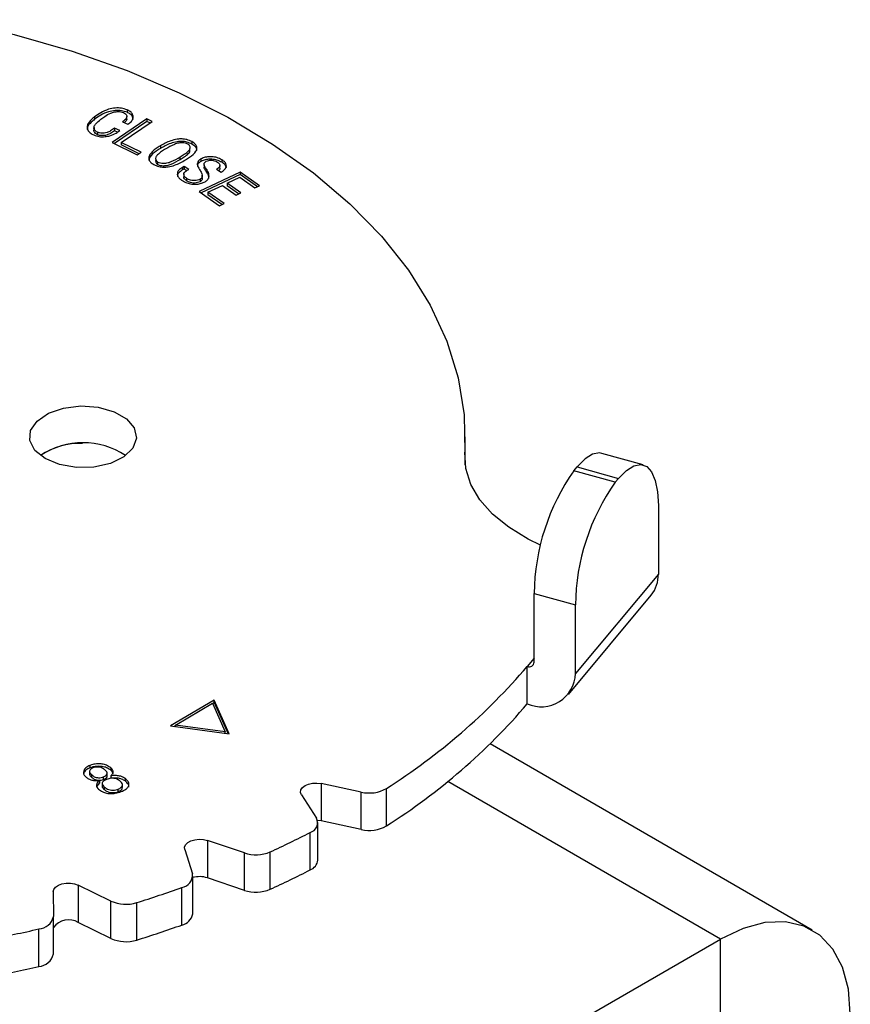
# Model space of a CAD drawing. Extents: x 0 to 16.5, y 0 to 11.7.
# Drawn here: x 14.9 to 15, y 6.2 to 6.4 of the extents above; entities that cross this region are included whole.
import ezdxf

# ---------------------------------------------------------------- set-up
doc = ezdxf.new("R2010")
doc.units = 0
doc.linetypes.add('SLD-SOLID', pattern=[0])
doc.layers.get('0').update_dxf_attribs({"linetype": 'CONTINUOUS'})

msp = doc.modelspace()

# ---------------------------------------------------------------- linework, layer by layer
at = {"color": 7, "linetype": 'SLD-SOLID'}
for p, q in [((14.88537880976487, 6.353719883090872), (14.88537880976487, 6.353184095156564)), ((14.89662548229426, 6.353256212596555), (14.88917188403916, 6.348184318216463)), ((14.89230079720455, 6.353223221828154), (14.89230079720455, 6.353759009762462)), ((14.89233902562953, 6.355221310308103), (14.89233902562953, 6.354685522373795)), ((14.89772502019289, 6.352719116681453), (14.89662548229426, 6.353256212596555)), ((14.89662548229426, 6.353256212596555), (14.89662548229426, 6.352720424662246)), ((14.88527154110918, 6.351406180326557), (14.88527154110918, 6.351024724798615)), ((14.89662548229426, 6.352720424662246), (14.88962987365316, 6.347960175056921)), ((14.89081130229925, 6.350768907239154), (14.88965009160183, 6.351270400205337)), ((14.88965009160183, 6.351270400205337), (14.88965009160183, 6.35073461227103)), ((14.89109959952168, 6.348210766121373), (14.89772502019289, 6.352719116681453)), ((14.89138750244803, 6.352611105538879), (14.89254871314545, 6.352109612572695)), ((14.89726666525456, 6.352407223317174), (14.89662548229426, 6.352720424662246)), ((14.88602196895235, 6.350398636570419), (14.88602196895235, 6.349862848636112)), ((14.89031722441515, 6.350446497104563), (14.88965009160183, 6.35073461227103)), ((14.88917188403916, 6.348184318216463), (14.89454270377476, 6.345555803359214)), ((14.89537088135863, 6.346119347179237), (14.89109959952168, 6.348210766121373)), ((14.89109959952168, 6.348210766121373), (14.89109959952168, 6.347674978187065)), ((14.8949129856943, 6.345807766333685), (14.89109959952168, 6.347674978187065)), ((14.89949017274269, 6.347470014294358), (14.89949017274269, 6.34693422636005)), ((14.90628475309059, 6.348395690966219), (14.90628475309059, 6.347859903031911)), ((14.89454270377476, 6.345555803359214), (14.89537088135863, 6.346119347179237)), ((14.89856284493234, 6.345155692316701), (14.89856284493234, 6.345117251766002)), ((14.90374207170002, 6.344571207779028), (14.90374207170002, 6.345106995713336)), ((14.90581494886165, 6.346219291194194), (14.90581494886165, 6.346755079128502)), ((14.8989844557925, 6.343480740315047), (14.8989844557925, 6.344016528249355)), ((14.90461259663732, 6.343031961395878), (14.90426018064417, 6.342844791607283)), ((14.90426018064417, 6.342844791607283), (14.90426018064417, 6.342309003672975)), ((14.90558526477841, 6.34242162512873), (14.90461259663732, 6.343031961395878)), ((14.90461259663732, 6.343031961395878), (14.90461259663732, 6.34249617346157)), ((14.90819666728761, 6.344683938225672), (14.90819666728761, 6.344148150291364)), ((14.90887045192122, 6.343438888764349), (14.90887045192122, 6.342903100830041)), ((14.91226632564182, 6.342728570060406), (14.91226632564182, 6.343264357994713)), ((14.91268468496036, 6.344499820118407), (14.91268468496036, 6.343964032184099)), ((14.90461259663732, 6.34249617346157), (14.90426018064417, 6.342309003672975)), ((14.9045418456089, 6.3413992310168), (14.9045418456089, 6.340863443082494)), ((14.90513543486158, 6.342168099459097), (14.90461259663732, 6.34249617346157)), ((14.90528042494433, 6.342259886017932), (14.90558526477841, 6.34242162512873)), ((14.91664620036796, 6.341854924413781), (14.90781113141977, 6.337710741159758)), ((14.91664620036796, 6.341319136479473), (14.90826549366377, 6.337388076678579)), ((14.90848270319646, 6.340626468330655), (14.90848270319646, 6.341162256264963)), ((14.90944245782339, 6.342381953271378), (14.90944245782339, 6.34184616533707)), ((14.91154814338245, 6.342458245304772), (14.91252081152354, 6.341847909037612)), ((14.91382334826287, 6.33945833733806), (14.91656162052963, 6.340742077953319)), ((14.91656162052963, 6.340742077953319), (14.91979679934673, 6.338443144680349)), ((14.92079237452734, 6.338910051924736), (14.91664620036796, 6.341854924413781)), ((14.91664620036796, 6.341854924413781), (14.91664620036796, 6.341319136479473)), ((14.92033802625734, 6.338696970579528), (14.91664620036796, 6.341319136479473)), ((14.90513945854705, 6.340522462110763), (14.90513945854705, 6.339986674176455)), ((14.90801517305114, 6.340331223413719), (14.90801517305114, 6.339795435479411)), ((14.90971770194268, 6.33753170918807), (14.9128277730822, 6.338991430093692)), ((14.9128277730822, 6.338991430093692), (14.9157598741452, 6.336908148968454)), ((14.91675544932586, 6.33737505621282), (14.91382334826287, 6.33945833733806)), ((14.91382334826287, 6.33945833733806), (14.91382334826287, 6.338922549403752)), ((14.91630119556303, 6.337162019189836), (14.91382334826287, 6.338922549403752)), ((14.91979679934673, 6.338443144680349), (14.92079237452734, 6.338910051924736)), ((14.90781113141977, 6.337710741159758), (14.91215994477519, 6.334622439647939)), ((14.91315551995586, 6.335089346892305), (14.90971770194268, 6.33753170918807)), ((14.90971770194268, 6.33753170918807), (14.90971770194268, 6.336995921253762)), ((14.91270123989384, 6.334876297535468), (14.90971770194268, 6.336995921253762)), ((14.9157598741452, 6.336908148968454), (14.91675544932586, 6.33737505621282)), ((14.91215994477519, 6.334622439647939), (14.91315551995586, 6.335089346892305)), ((14.96491468957826, 6.279017209605092), (14.96491468957826, 6.28503211023031)), ((14.96481454755762, 6.281723643920673), (14.96481454755762, 6.280042943035748)), ((15.00311454966968, 6.279010044569749), (14.99424568134958, 6.281474080600917)), ((14.98826480210292, 6.277727770396186), (14.98897618511567, 6.278581085179749)), ((14.997133670423, 6.275263734365031), (14.98826480210292, 6.277727770396186)), ((14.98897618511567, 6.278581085179749), (14.99784505343577, 6.27611704914858)), ((14.99784505343577, 6.27611704914858), (14.997133670423, 6.275263734365031)), ((15.00638164958907, 6.270283188521931), (15.00638164958907, 6.255549020328454)), ((15.00638164958907, 6.255549020328454), (14.9885970742697, 6.234216150739712)), ((14.97972820594962, 6.251414354964334), (14.9885970742697, 6.248950318933188)), ((14.97972820594962, 6.236680186770858), (14.97972820594962, 6.251414354964334)), ((14.98707003888422, 6.229737907873721), (15.0048546142036, 6.251070777462466)), ((14.9885970742697, 6.234216150739712), (14.9885970742697, 6.248950318933188)), ((14.97972820594962, 6.23752444676348), (14.97825006122959, 6.235751389606949)), ((14.97825006122959, 6.227714570592327), (14.97825006122959, 6.235751389606949)), ((14.9110675122173, 6.22852811919444), (14.90168443639976, 6.222958800756591)), ((14.90277516389855, 6.223159194497641), (14.91065518550534, 6.227838439212538)), ((14.91065518550534, 6.227838439212538), (14.91341988897159, 6.221734059313813)), ((14.91068761227689, 6.227766841902078), (14.9110675122173, 6.227992331260133)), ((14.9142885943947, 6.221246807527197), (14.9110675122173, 6.22852811919444)), ((14.9110675122173, 6.227992331260133), (14.9110675122173, 6.22852811919444)), ((14.9110675122173, 6.227992331260133), (14.91403642205475, 6.221281059504901)), ((14.90168443639976, 6.222958800756591), (14.9142885943947, 6.221246807527197)), ((14.9024190193922, 6.222859024070992), (14.90277516389855, 6.223070413406891)), ((14.91341988897159, 6.221734059313813), (14.90277516389855, 6.223159194497641)), ((14.90277516389855, 6.223159194497641), (14.90277516389855, 6.222810649797693)), ((14.91341988897159, 6.221364801748096), (14.91341988897159, 6.221734059313813)), ((15.03942749032257, 6.179165027142264), (14.97025695516985, 6.21909632712431)), ((14.88438981805599, 6.214505177973298), (14.88438981805598, 6.213969390038996)), ((14.88883025956964, 6.213996564417344), (14.88883025956964, 6.213460776483036)), ((14.88427259253456, 6.213208897529097), (14.88427259253455, 6.212673109594796)), ((14.88479333436814, 6.211889160595083), (14.88479333436815, 6.212424948529385)), ((14.88732368119892, 6.211496510929891), (14.88732368119893, 6.212032298864193)), ((14.88809185372958, 6.212258263704443), (14.88809185372959, 6.212794051638737)), ((14.88884435620936, 6.212259140510151), (14.88884435620936, 6.211723352575843)), ((14.89200376558796, 6.211116067990007), (14.89200376558796, 6.211651855924315)), ((14.88640916169673, 6.21076105572795), (14.88585105030831, 6.210065820779635)), ((14.88640916169673, 6.211296843662253), (14.88640916169673, 6.21076105572795)), ((14.88702045114453, 6.210624560334646), (14.88702045114452, 6.210088772400343)), ((14.88747169591607, 6.209299300368092), (14.88747169591608, 6.209835088302395)), ((14.89134027422189, 6.209756827224771), (14.89134027422191, 6.210292615159072)), ((14.94262030113387, 6.208764123278196), (14.9340107118293, 6.210607586804036)), ((14.9340107118293, 6.210607586804036), (14.9340107118293, 6.202570767789412)), ((14.94801012003337, 6.201503680155372), (14.94801012003338, 6.209540499169996)), ((15.01974405070375, 6.177215891296006), (14.96116590559333, 6.211032334665017)), ((14.89044080065833, 6.208869013299744), (14.89044080065834, 6.209404801234045)), ((14.92979371959255, 6.208173169003782), (14.93298703808392, 6.203202958892148)), ((14.94262030113387, 6.200727304263573), (14.94262030113387, 6.208764123278196)), ((14.9340107118293, 6.202570767789412), (14.93322850627878, 6.202677623979879)), ((14.9332941928406, 6.194178179345482), (14.9332941928406, 6.202214998360106)), ((14.94262030113387, 6.200727304263573), (14.9340107118293, 6.202570767789412)), ((14.93164216987424, 6.192054663656502), (14.93164216987424, 6.200091482671125)), ((14.91752542153882, 6.195713322363335), (14.90960114517818, 6.198391847464469)), ((14.90960114517818, 6.198391847464469), (14.90960114517817, 6.190355028449853)), ((14.90471594551186, 6.196417146155404), (14.9063657108268, 6.191202330621511)), ((14.91752542153882, 6.187676503348711), (14.91752542153882, 6.195713322363335)), ((14.92306689089217, 6.187900782170579), (14.92306689089217, 6.195937601185203)), ((14.90644578562157, 6.182655101191294), (14.90644578562157, 6.190691920205919)), ((14.88888610787177, 6.185376427620311), (14.88188791958237, 6.188808628666976)), ((14.88188791958237, 6.188808628666976), (14.88188791958237, 6.180771809652354)), ((14.91752542153882, 6.187676503348711), (14.90960114517817, 6.190355028449853)), ((14.87648294680633, 6.187353644149127), (14.8765390316606, 6.182052672724133)), ((14.90410534195727, 6.180236121959912), (14.90410534195728, 6.188272940974529)), ((14.88888610787177, 6.177339608605688), (14.88888610787177, 6.185376427620311)), ((14.89441085293681, 6.177004975759107), (14.89441085293681, 6.185041794773731)), ((14.8765390316606, 6.174015853709509), (14.8765390316606, 6.182052672724133)), ((14.88888610787177, 6.177339608605688), (14.88188791958237, 6.180771809652354)), ((14.87343184229555, 6.171357558658642), (14.87343184229555, 6.179394377673264)), ((14.87493830185675, 6.093621311847286), (15.01974405070375, 6.177215891296006)), ((15.01974405070375, 6.161142253266759), (15.01974405070375, 6.177215891296006))]:
    msp.add_line(p, q, dxfattribs=at)
at = {"color": 7, "linetype": 'SLD-SOLID', "flags": 128}
for points in [[(14.85429894774739, 6.374568320624492), (14.85527698801923, 6.374371834786969), (14.86814623265396, 6.371401851646), (14.88053526974806, 6.367815349700601), (14.89235566469223, 6.363637929882946), (14.90352304192115, 6.35889941117627), (14.91395768719756, 6.353633617762978), (14.92358511662325, 6.347878137583085), (14.93233660831502, 6.341674054026462), (14.94014969295081, 6.335065652674076), (14.94696859968401, 6.328100105181583), (14.95274465424332, 6.32082713256171), (14.95743662637619, 6.313298650269), (14.96101102415591, 6.305568397620326), (14.96344233305146, 6.297691554196438), (14.96471319805369, 6.289724345962714), (14.96481454755762, 6.281723643920673)], [(14.87477402772082, 6.280344727698512), (14.87257752279146, 6.28212069363332), (14.87149893488969, 6.284212156731694), (14.8716551457507, 6.286392474514532), (14.87302922750382, 6.288425375718948), (14.87547227707003, 6.290090563955729), (14.87871955212101, 6.291207590241364), (14.88241916001833, 6.291655407445354), (14.88617019084098, 6.29138548762505), (14.88956616219608, 6.290427080781216), (14.89223906789339, 6.288884045166598), (14.89389925712619, 6.286923592632704), (14.89436682263062, 6.284758168631136), (14.89359109642926, 6.282622430452478), (14.89165614049265, 6.280747818467784), (14.88877163732045, 6.279337475973194), (14.88525016758905, 6.278544235461717), (14.88147333718509, 6.278454056851165), (14.87785042428639, 6.279076712393257), (14.87477402772082, 6.280344727698512)], [(14.98109948758927, 6.261796362884224), (14.97842675427281, 6.263085550468864), (14.97427549493316, 6.265603800889242), (14.97079637924281, 6.268441191257472), (14.96806207485048, 6.271538457523464), (14.96612969266846, 6.274830907657108), (14.96503959400752, 6.278249772858794), (14.96481454755762, 6.281723643920673)], [(14.99424568134958, 6.281474080600917), (14.99371886382976, 6.2815611042486), (14.99224299903233, 6.281276145501797), (14.99064159240814, 6.280269916202962), (14.98897618511567, 6.278581085179749)], [(14.99784505343577, 6.27611704914858), (14.99951046072824, 6.277805880171795), (15.00111186735243, 6.278812109470631), (15.00258773214985, 6.279097068217433), (15.00388133846402, 6.27864980560737), (15.00494297372974, 6.277487509691717), (15.00573183989912, 6.275654846850691), (15.00621762128768, 6.273222245289503), (15.00638164958907, 6.270283188521931)], [(14.92979371959255, 6.208173169003782), (14.92959699155763, 6.208699280563468), (14.9296645651525, 6.209236094762156), (14.92999098333068, 6.209740260050624), (14.930549885512, 6.210171061510422), (14.93129613638618, 6.21049370887196), (14.93216947090883, 6.210682146075228), (14.93309936113072, 6.21072115548121), (14.9340107118293, 6.210607586804036)], [(14.90471594551186, 6.196417146155404), (14.90468046060586, 6.196954985892166), (14.90490848134845, 6.197476870764707), (14.90538159344939, 6.19794065487264), (14.90606158975513, 6.198308884363898), (14.906893555747, 6.198551822098599), (14.90781030427768, 6.198649849133743), (14.90873780140927, 6.19859504909184), (14.90960114517818, 6.198391847464469)], [(14.87648294680633, 6.187353644149127), (14.87660978322017, 6.18788687007472), (14.8769913228156, 6.18837796841334), (14.87759675356754, 6.188787279495303), (14.87837718265402, 6.189081748551262), (14.8792695848979, 6.189237595118989), (14.88020189249641, 6.189242233484157), (14.88109881500667, 6.189095289065921), (14.88188791958237, 6.188808628666976)], [(15.04758290035677, 6.161139641060795), (15.04715996567698, 6.166477801971653), (15.04590401229386, 6.171165455577166), (15.0438532017154, 6.175060169894596), (15.04106984678327, 6.178043606000232), (15.03763851832863, 6.180025113697691), (15.03366347553026, 6.18094448587828), (15.0292654980521, 6.180773787883517), (15.02457821621434, 6.179518206285592), (15.01974405070375, 6.177215891296006)]]:
    msp.add_lwpolyline(points, dxfattribs=at)
at = {"color": 7, "linetype": 'SLD-SOLID'}
for centre, radius, start, end in [((14.88289369220295, 6.267281484190701), 0.01649176549421988, 56.37411041869567, 123.6258895812992), ((14.8824703952122, 6.267847223086402), 0.01577993089027525, 88.84009431245121, 123.4755214759476), ((15.02608960601719, 6.250915221861473), 0.04636408685696031, 144.6686391171723, 179.3831697207675), ((15.03495847433732, 6.248451185830302), 0.04636408685700499, 144.6686391171858, 179.3831697207362), ((14.99951385269225, 6.255391396176067), 0.006869605490083809, 321.0275130506909, 1.314775839688888), ((14.8759822890354, 6.323189815722546), 0.1345517580380681, 302.3654058437686, 319.4697254906159), ((14.97867590828442, 6.236714274132904), 0.00105284962099901, 246.1420234826304, 358.1446511355561), ((14.98123099061327, 6.234454762274123), 0.007369947347022606, 246.1420234842173, 358.1446511348657), ((14.87598228903545, 6.315152996707869), 0.1345517580379964, 302.3654058437621, 319.4697254906201), ((14.94431936621942, 6.216065741730961), 0.007496696218648517, 256.9005564615205, 299.4930101351421), ((14.93105036586118, 6.202193660327834), 0.002183891684641717, 285.7229464048538, 27.52631558168988), ((14.94431936621941, 6.208028922716366), 0.007496696218674127, 256.9005564616079, 299.4930101350469), ((14.8357135000868, 6.387198418179763), 0.2102648686838166, 294.5473141493054, 297.1439582495121), ((14.91999651674312, 6.203228938122828), 0.007911434241216925, 251.799405094202, 292.8359071540335), ((14.93073244108967, 6.194466768381321), 0.002577955714314251, 290.6640399533787, 353.5725563740843), ((14.90373422583251, 6.190896065866229), 0.002649247322453162, 278.0526843387435, 6.63848948656375), ((14.90794046987591, 6.18521753198243), 0.005399232576237045, 72.08677992002262, 106.0712622881483), ((14.83571350008716, 6.379161599164358), 0.2102648686829558, 294.5473141493046, 297.1439582495219), ((14.8172665110258, 6.432658781903528), 0.2593557822839502, 287.3042687978152, 289.5619039374313), ((14.91999651674312, 6.195192119108218), 0.007911434241229203, 251.7994050942322, 292.8359071539961), ((14.89209356193633, 6.192557349790046), 0.007864693559454338, 245.9314396975007, 287.1362387927534), ((14.8732343597144, 6.182770298994288), 0.003381692495718152, 273.3478382479827, 347.7481513022533), ((14.90343202115066, 6.183229301006568), 0.003067976811182306, 282.6777510966391, 349.2129605695253), ((14.87981335064094, 6.177292983680579), 0.004050440276641398, 59.19061431451487, 143.9385320672318), ((14.81726651101594, 6.424621962917724), 0.2593557823144009, 287.3042687980023, 289.5619039373519), ((14.80611584074513, 6.473633583851661), 0.3018412737139, 280.845889237718, 282.8863498173366), ((14.89209356193634, 6.184520530775434), 0.007864693559466474, 245.9314396975022, 287.1362387926895), ((14.8732343597144, 6.174733479979664), 0.003381692495721243, 273.3478382480737, 347.7481513022661), ((14.80611584074541, 6.465596764835541), 0.3018412737123768, 280.8458892377177, 282.8863498173467)]:
    msp.add_arc(centre, radius, start, end, dxfattribs=at)
for points, knots in [([(14.89233902562953, 6.355221310308103), (14.89195431661223, 6.355355027955137), (14.89118119068397, 6.355623752043578), (14.8897387200245, 6.355641150756112), (14.88814736884723, 6.355335664245175), (14.88665795525602, 6.35464062502392), (14.88579698518037, 6.354020890007662), (14.88537880976487, 6.353719883090872)], [0, 0, 0, 0, 0.1599986257435206, 0.3215393465897815, 0.5021125699436081, 0.7581747742218211, 1, 1, 1, 1]), ([(14.88537880976487, 6.353719883090872), (14.88512678535428, 6.353513535493702), (14.88449877627282, 6.35299934655202), (14.88383590545309, 6.352179555834322), (14.8837187311544, 6.35127462860555), (14.88406528688313, 6.350558784673194), (14.88464817790416, 6.350081369807293), (14.8850725318567, 6.349883853374136), (14.8852078880082, 6.349820851570831)], [0, 0, 0, 0, 0.1733369897490829, 0.4319311905540813, 0.6082845183048118, 0.7844877450198708, 0.9312580706270582, 1, 1, 1, 1]), ([(14.89233902562953, 6.354685522373795), (14.89195431661223, 6.35481924002083), (14.89118119068397, 6.35508796410927), (14.8897387200245, 6.355105362821805), (14.88814736884723, 6.354799876310867), (14.88665795525602, 6.354104837089612), (14.88579698518037, 6.353485102073353), (14.88537880976487, 6.353184095156564)], [0, 0, 0, 0, 0.1599986257435262, 0.3215393465897857, 0.5021125699435912, 0.7581747742218233, 1, 1, 1, 1]), ([(14.88675147005818, 6.353224493487361), (14.8870204134456, 6.353423506023352), (14.88764979548074, 6.353889235692798), (14.88859512205304, 6.354441021827623), (14.88960870177613, 6.354768448992237), (14.89037337638577, 6.354860877368441), (14.89105374266935, 6.354810720038202), (14.89140401699107, 6.354682903039502), (14.89157604500437, 6.354620129084952)], [0, 0, 0, 0, 0.2193309508655666, 0.513278878324731, 0.6661684102886178, 0.7943862048653254, 0.8990181966248638, 0.9999999999999999, 0.9999999999999999, 0.9999999999999999, 0.9999999999999999]), ([(14.89157604500437, 6.354620129084952), (14.89174513389861, 6.354536188609553), (14.89204533471409, 6.354387160494615), (14.89228351460636, 6.354083282417077), (14.89233389062326, 6.353738333008597), (14.89210184818113, 6.353212390771821), (14.89167346290857, 6.352851806636623), (14.89138750244803, 6.352611105538879)], [0, 0, 0, 0, 0.167885664146858, 0.2980645979714768, 0.4279128383989091, 0.6181140700273385, 1, 1, 1, 1]), ([(14.89254871314545, 6.352109612572695), (14.89280782900828, 6.352315201034821), (14.89332837202427, 6.352728211789782), (14.89374800234744, 6.353473406115891), (14.89363284055523, 6.354217745314072), (14.89312053069131, 6.354830181959722), (14.89258525694406, 6.35509807624081), (14.89233902562953, 6.355221310308103)], [0, 0, 0, 0, 0.2166720754463712, 0.4352768464449228, 0.6529778469207592, 0.8403663146862832, 0.9999999999999999, 0.9999999999999999, 0.9999999999999999, 0.9999999999999999]), ([(14.89362566074873, 6.353157699916452), (14.89362069648913, 6.353342549858141), (14.89360979478285, 6.353748487486871), (14.89311333210245, 6.354294316686299), (14.89258298886151, 6.354562263939018), (14.89233902562953, 6.354685522373795)], [0, 0, 0, 0, 0.3110489739104908, 0.6830755894992633, 1, 1, 1, 1]), ([(14.88537880976487, 6.353184095156564), (14.88512952398873, 6.352977724866359), (14.88450833919585, 6.352463479376851), (14.88383944090882, 6.351707710511963), (14.88382503637045, 6.351138283941045), (14.88382023720998, 6.350948568073475)], [0, 0, 0, 0, 0.3089051929670069, 0.7697479225854095, 0.9999999999999999, 0.9999999999999999, 0.9999999999999999, 0.9999999999999999]), ([(14.88602196895235, 6.350398636570419), (14.88585594278954, 6.350485124547044), (14.88551285798097, 6.35066384764949), (14.88524428844065, 6.351071292085113), (14.88521804056319, 6.351586036453239), (14.88568097830887, 6.352352388403942), (14.88632310468505, 6.352875514039634), (14.88675147005818, 6.353224493487361)], [0, 0, 0, 0, 0.1203051827904145, 0.248604677178524, 0.3975894624595055, 0.5981292401828671, 1, 1, 1, 1]), ([(14.88965009160183, 6.351270400205337), (14.88937739849231, 6.351072646267283), (14.8889087946064, 6.350732820064885), (14.88815413545086, 6.350359108683691), (14.8874206245221, 6.35020818414552), (14.88676825969688, 6.350201618380282), (14.88629377155373, 6.35028969255352), (14.88607870511582, 6.350375895560877), (14.88602196895235, 6.350398636570419)], [0, 0, 0, 0, 0.2992830065120141, 0.5142967495154022, 0.668284398321078, 0.8213570738358559, 0.9528726361972212, 1, 1, 1, 1]), ([(14.89229383442679, 6.353224129602834), (14.89225793304719, 6.353088442168791), (14.89218347844803, 6.352807044806733), (14.89190531761641, 6.352571597162589), (14.89176128359117, 6.352449680386153)], [0, 0, 0, 0, 0.4821915637383823, 1, 1, 1, 1]), ([(14.88602196895235, 6.349862848636112), (14.88585481170359, 6.349949481720018), (14.88550938956214, 6.350128504679443), (14.88526025550126, 6.350533455732881), (14.88518600068975, 6.35085102114405), (14.88527463581086, 6.351012472138038), (14.88528049390856, 6.351023142803172)], [0, 0, 0, 0, 0.2947695133434549, 0.6091265397475377, 0.9741662798006416, 0.9999999999999999, 0.9999999999999999, 0.9999999999999999, 0.9999999999999999]), ([(14.8852078880082, 6.349820851570831), (14.88557466816541, 6.349693805384056), (14.88631142286911, 6.349438606530327), (14.88757425424016, 6.349416026459664), (14.88886639147183, 6.349653582358127), (14.88992071005711, 6.350154743649608), (14.89054129660791, 6.350582707925098), (14.89081130229925, 6.350768907239154)], [0, 0, 0, 0, 0.193392342977914, 0.388468993055943, 0.5561729939592236, 0.8068991062641533, 1, 1, 1, 1]), ([(14.88965009160183, 6.35073461227103), (14.88937739849231, 6.350536858332975), (14.8889087946064, 6.350197032130578), (14.88815413545086, 6.349823320749386), (14.88742062452211, 6.349672396211212), (14.88676825969688, 6.349665830445976), (14.88629377155373, 6.349753904619213), (14.88607870511582, 6.349840107626569), (14.88602196895235, 6.349862848636112)], [0, 0, 0, 0, 0.2992830065120203, 0.5142967495152851, 0.6682843983208616, 0.8213570738355446, 0.9528726361969669, 1, 1, 1, 1]), ([(14.89949017274269, 6.34693422636005), (14.89919233208145, 6.346748709270421), (14.89829324197285, 6.346188689763469), (14.89736269064696, 6.345359456166265), (14.89697355300974, 6.344600325366688), (14.89704072626107, 6.344355871463526), (14.89704754843416, 6.344331044515213)], [0, 0, 0, 0, 0.2502125489126202, 0.7553153650484115, 0.9751496183689687, 1, 1, 1, 1]), ([(14.89949017274269, 6.347470014294358), (14.89919459024905, 6.347284612552176), (14.89830231685965, 6.346724941243984), (14.89730086616369, 6.345892086099231), (14.89696322804526, 6.344942617443609), (14.89711927574417, 6.344279623362639), (14.89758254796865, 6.343793191924475), (14.89796805349518, 6.343563937793546), (14.89809989164972, 6.343485535696913)], [0, 0, 0, 0, 0.1655022834724151, 0.499600912106768, 0.6450095699383047, 0.7909038952626642, 0.9284917007031538, 1, 1, 1, 1]), ([(14.90628475309059, 6.348395690966219), (14.90593669934514, 6.348558233926185), (14.90530867870008, 6.348851522925094), (14.90415280493913, 6.349000588575273), (14.90292855678737, 6.348932320734207), (14.90125055432992, 6.348460496825703), (14.90018908203685, 6.347863257129819), (14.89949017274269, 6.347470014294358)], [0, 0, 0, 0, 0.1682621233081771, 0.3036085334590715, 0.4385146223203126, 0.6302990181164448, 1, 1, 1, 1]), ([(14.90628475309059, 6.347859903031911), (14.90593669934514, 6.348022445991877), (14.90530867870008, 6.348315734990785), (14.90415280493913, 6.348464800640965), (14.90292855678737, 6.348396532799899), (14.90125055432992, 6.347924708891395), (14.90018908203685, 6.34732746919551), (14.89949017274269, 6.34693422636005)], [0, 0, 0, 0, 0.1682621233081809, 0.303608533459075, 0.4385146223203157, 0.6302990181164689, 1, 1, 1, 1]), ([(14.90540018894776, 6.347864698413799), (14.90522134128266, 6.347943787439238), (14.90488339266291, 6.348093233209019), (14.90418178089873, 6.348160111669519), (14.90335533369329, 6.348105390811076), (14.90207641420966, 6.347661872258792), (14.90123593325734, 6.347176144769885), (14.90063904888035, 6.346831195668063)], [0, 0, 0, 0, 0.1178826789720699, 0.2227498392480118, 0.3684062959395966, 0.5514610848498058, 1, 1, 1, 1]), ([(14.90374207170002, 6.345106995713336), (14.90404124224527, 6.345291495155565), (14.90467818295008, 6.345684298546936), (14.9054253202586, 6.34624760873983), (14.9058902345934, 6.34679379071798), (14.90593385008473, 6.347222316034129), (14.90579427683378, 6.347594239166069), (14.90553532543314, 6.347771955364663), (14.90540018894776, 6.347864698413799)], [0, 0, 0, 0, 0.2340633598073238, 0.4983260676392494, 0.6565476867785084, 0.7880236468992762, 0.8893779324186465, 1, 1, 1, 1]), ([(14.90489094783769, 6.344468177087042), (14.90518666553934, 6.344653474692965), (14.90607947596677, 6.345212912406098), (14.90707711759731, 6.346034376597169), (14.90741680576173, 6.346963009934929), (14.90726285496759, 6.347596085472309), (14.90681460619519, 6.348076584791196), (14.90642899776666, 6.348308819026712), (14.90628475309059, 6.348395690966219)], [0, 0, 0, 0, 0.1674841990216748, 0.5056567073243726, 0.6460519869734472, 0.7870329165167685, 0.9203353306103284, 1, 1, 1, 1]), ([(14.90733712943388, 6.346488407557272), (14.90731369589006, 6.346682234019865), (14.9072657737538, 6.347078613595355), (14.90681182801468, 6.34754078351514), (14.90642824144808, 6.34777302746031), (14.90628475309059, 6.347859903031911)], [0, 0, 0, 0, 0.3745944884890856, 0.7660543474885323, 1, 1, 1, 1]), ([(14.90063904888035, 6.346831195668063), (14.90034070895966, 6.346646393100828), (14.8996922611746, 6.346244721024498), (14.89892876064752, 6.345666310779817), (14.89845865968913, 6.345065508689222), (14.89845070680128, 6.344597677422856), (14.89864931640025, 6.344234310249374), (14.89887661794836, 6.344086603990729), (14.8989844557925, 6.344016528249355)], [0, 0, 0, 0, 0.2302964112875829, 0.500553856348868, 0.6603196950985495, 0.8216437330165657, 0.9153830869981863, 1, 1, 1, 1]), ([(14.8989844557925, 6.344016528249355), (14.89915044987665, 6.343942319969921), (14.89947015890676, 6.343799392845943), (14.90015602901141, 6.343737321735742), (14.90098445701947, 6.343803754112113), (14.90227944310649, 6.34425906731401), (14.90313520358714, 6.344755176591354), (14.90374207170002, 6.345106995713336)], [0, 0, 0, 0, 0.1095226101159866, 0.210943466063047, 0.3577788843268246, 0.5445647171872954, 0.9999999999999999, 0.9999999999999999, 0.9999999999999999, 0.9999999999999999]), ([(14.90374207170002, 6.344571207779028), (14.90403837541274, 6.344756201663843), (14.90466921256773, 6.345150057734409), (14.90543125011327, 6.345685912218674), (14.90570478856307, 6.346088045995975), (14.90579710418426, 6.346223760845137)], [0, 0, 0, 0, 0.3698019153750834, 0.7873164533142863, 1, 1, 1, 1]), ([(14.91268468496036, 6.344499820118407), (14.9123505859932, 6.344672886397202), (14.91173239977882, 6.344993112432718), (14.91060388759612, 6.345168023558368), (14.90958456334823, 6.345153150251363), (14.90877571759442, 6.34496309383954), (14.90836465902306, 6.344764925724481), (14.90819666728761, 6.344683938225672)], [0, 0, 0, 0, 0.2653696101329442, 0.4910156894289772, 0.6798124467969229, 0.8691455026671266, 1, 1, 1, 1]), ([(14.89809989164972, 6.343485535696913), (14.89844849963453, 6.343322274438245), (14.8990629779502, 6.343034499896029), (14.90018675977744, 6.342900817423852), (14.90136505223437, 6.342970893478143), (14.90306798696145, 6.34344104616891), (14.90415861861975, 6.344055552772499), (14.90489094783769, 6.344468177087042)], [0, 0, 0, 0, 0.1681506964212909, 0.2963929721033712, 0.4240615823052775, 0.6132731634911037, 1, 1, 1, 1]), ([(14.89858595285195, 6.344614521215526), (14.89856305737602, 6.344584056953417), (14.89841778622409, 6.344390762065688), (14.8984594926022, 6.344060245938536), (14.89864782125678, 6.343698802009892), (14.89887613685586, 6.34355090605386), (14.8989844557925, 6.343480740315047)], [0, 0, 0, 0, 0.08160431498654541, 0.5177770873699684, 0.7712207429791368, 1, 1, 1, 1]), ([(14.8989844557925, 6.343480740315047), (14.89915044987665, 6.343406532035614), (14.89947015890676, 6.343263604911635), (14.90015602901141, 6.343201533801435), (14.90098445701947, 6.343267966177804), (14.90227944310649, 6.343723279379701), (14.90313520358714, 6.344219388657047), (14.90374207170002, 6.344571207779028)], [0, 0, 0, 0, 0.1095226101159854, 0.2109434660630445, 0.3577788843269363, 0.5445647171874972, 1, 1, 1, 1]), ([(14.90426018064417, 6.342844791607283), (14.90395809554909, 6.342653202946551), (14.90341208843468, 6.342306913859456), (14.90309621388148, 6.341644159028077), (14.90314690439689, 6.341028170128255), (14.90355653695404, 6.340470470645524), (14.90398611670938, 6.340171864246549), (14.90420026992533, 6.34002300359879)], [0, 0, 0, 0, 0.2421231109032776, 0.4376281493833376, 0.6332070426154038, 0.8171471294090938, 1, 1, 1, 1]), ([(14.90819666728761, 6.344683938225672), (14.90799410029063, 6.344552559223873), (14.90760255331181, 6.344298613359044), (14.90736638245068, 6.343743900152813), (14.90749256247342, 6.343028919429193), (14.90783416147083, 6.342515890717788), (14.90803984217068, 6.342206990208113)], [0, 0, 0, 0, 0.1964888710870608, 0.3797984123358845, 0.626569464295415, 1, 1, 1, 1]), ([(14.90819666728761, 6.344148150291364), (14.90799756569974, 6.344016906299808), (14.90761271709968, 6.343763221399763), (14.90739730840066, 6.343348508430668), (14.90744470713233, 6.343110808071696), (14.90745995035434, 6.343034364689851)], [0, 0, 0, 0, 0.4210213463575623, 0.81380303129362, 1, 1, 1, 1]), ([(14.91268468496036, 6.343964032184099), (14.9123505859932, 6.344137098462894), (14.91173239977882, 6.34445732449841), (14.91060388759612, 6.34463223562406), (14.90958456334823, 6.344617362317055), (14.90877571759442, 6.344427305905231), (14.90836465902306, 6.344229137790173), (14.90819666728761, 6.344148150291364)], [0, 0, 0, 0, 0.2653696101329472, 0.4910156894289785, 0.6798124467969228, 0.8691455026670917, 1, 1, 1, 1]), ([(14.90944245782339, 6.342381953271378), (14.9092842757457, 6.342617331105349), (14.90904529345885, 6.342972941133094), (14.90883894465635, 6.343433213258086), (14.90887233967248, 6.343744471177135), (14.90905136090888, 6.343988000048365), (14.90925347028418, 6.344111028916362), (14.90934906758521, 6.344169221307048)], [0, 0, 0, 0, 0.3951586554253058, 0.5970077047996202, 0.7363273560194281, 0.875283404932021, 1, 1, 1, 1]), ([(14.90944245782339, 6.34184616533707), (14.90927461680749, 6.342080841483672), (14.90902907169762, 6.342424163882513), (14.90891275331028, 6.342788470757856), (14.90887594371996, 6.34290375766254)], [0, 0, 0, 0, 0.6835445266466526, 1, 1, 1, 1]), ([(14.90934906758521, 6.344169221307048), (14.90952808034432, 6.344248069113049), (14.90983497236498, 6.344383242508665), (14.91038346949702, 6.344426197823345), (14.91090962467112, 6.344370824991683), (14.91137528918029, 6.34421498478862), (14.91163477734605, 6.344064546580246), (14.91174373425864, 6.344001378833573)], [0, 0, 0, 0, 0.2445165477972934, 0.4191889885904101, 0.5934787489383812, 0.8293051234667657, 1, 1, 1, 1]), ([(14.91174373425864, 6.344001378833572), (14.91188282756379, 6.343901429997124), (14.91213495453364, 6.343720258105011), (14.91229329636684, 6.343389382138459), (14.91224603763454, 6.343067685768551), (14.91203937279795, 6.342726160123025), (14.9117213655865, 6.342552720093643), (14.91154814338245, 6.342458245304772)], [0, 0, 0, 0, 0.2181683258093992, 0.3954620162715884, 0.5727546810321577, 0.7672745360452351, 0.9999999999999999, 0.9999999999999999, 0.9999999999999999, 0.9999999999999999]), ([(14.91224706325056, 6.342729302403106), (14.91224336563876, 6.342667719710128), (14.91223290932413, 6.342493572706723), (14.91213460420551, 6.342298615680193), (14.91198479032839, 6.34220493639608), (14.91196828221467, 6.342194613799104)], [0, 0, 0, 0, 0.3274167490945099, 0.9258875011890766, 1, 1, 1, 1]), ([(14.91252081152354, 6.341847909037612), (14.91281341861004, 6.342042381757842), (14.91339966107297, 6.342432010621047), (14.91373675696576, 6.343107271826048), (14.9135963408318, 6.343731626366914), (14.91318609880658, 6.344165273270357), (14.91282068882697, 6.34440907738117), (14.91268468496036, 6.344499820118407)], [0, 0, 0, 0, 0.2570142154454407, 0.5149316391144639, 0.6758550454067813, 0.8793547805919564, 1, 1, 1, 1]), ([(14.91365923857424, 6.342716789340217), (14.91364235815179, 6.342861830935072), (14.91360175314904, 6.343210721158596), (14.91318314173702, 6.343629413544292), (14.91281988674921, 6.343873269974012), (14.91268468496036, 6.343964032184099)], [0, 0, 0, 0, 0.3087684448436871, 0.742726883599802, 1, 1, 1, 1]), ([(14.90426018064417, 6.342309003672975), (14.90396463722853, 6.342117640023209), (14.90343045394646, 6.341771757634723), (14.90311898863294, 6.341242464072045), (14.90316250871697, 6.340966814327116), (14.90317350371921, 6.340897173616851)], [0, 0, 0, 0, 0.480671929410534, 0.86879590363635, 1, 1, 1, 1]), ([(14.90513945854705, 6.339986674176455), (14.90497415343455, 6.340119022119432), (14.90465436570217, 6.340375053212053), (14.90449776443045, 6.340706498141756), (14.90454348113697, 6.340860290312466), (14.90454434596983, 6.340863199632337)], [0, 0, 0, 0, 0.512150831928833, 0.9907712514132367, 1, 1, 1, 1]), ([(14.90513945854705, 6.340522462110763), (14.90496797901828, 6.340655366285315), (14.90463624669114, 6.340912473424717), (14.90450262378435, 6.341354175451706), (14.90460756635117, 6.341740186071082), (14.9048953583566, 6.342035712620672), (14.90515876433077, 6.342189059117015), (14.90528042494433, 6.342259886017932)], [0, 0, 0, 0, 0.2525233990405834, 0.4885141416959154, 0.6675934125098487, 0.8464697335908501, 1, 1, 1, 1]), ([(14.90803984217068, 6.342206990208113), (14.90818244966473, 6.341967491302841), (14.90842887670225, 6.341553635031733), (14.90852988697748, 6.34100870099275), (14.9083993628192, 6.340641126759691), (14.90820819567878, 6.340441757408882), (14.90805941219009, 6.340356556862085), (14.90801517305114, 6.340331223413719)], [0, 0, 0, 0, 0.3833694603100843, 0.6624658894424428, 0.8169628832970285, 0.945575920350812, 1, 1, 1, 1]), ([(14.90845228165341, 6.340625202673165), (14.90846921859626, 6.340547460272353), (14.90850833041989, 6.340367932768741), (14.90839540836944, 6.340105253086437), (14.90820852742614, 6.339905976667399), (14.90805948822376, 6.339820770576311), (14.90801517305114, 6.339795435479411)], [0, 0, 0, 0, 0.2590417793106745, 0.5981951095602807, 0.8805277216196122, 1, 1, 1, 1]), ([(14.90909356599017, 6.339777851864827), (14.90931741453554, 6.339926347319143), (14.9097658531785, 6.340223830154741), (14.91001418186088, 6.340919372127285), (14.90987210620295, 6.341652332423207), (14.90957379033775, 6.342158926850063), (14.90944245782339, 6.342381953271378)], [0, 0, 0, 0, 0.2100789906021195, 0.420853918470031, 0.7450329669354232, 0.9999999999999999, 0.9999999999999999, 0.9999999999999999, 0.9999999999999999]), ([(14.90990397390092, 6.340474589676529), (14.90988948862556, 6.340709065957146), (14.9098603827723, 6.341180208689872), (14.90958219720093, 6.341623492898893), (14.90944245782339, 6.34184616533707)], [0, 0, 0, 0, 0.4976756815462989, 1, 1, 1, 1]), ([(14.90420026992533, 6.34002300359879), (14.90451885407648, 6.339845285494137), (14.90510517622214, 6.339518213164683), (14.90621958185135, 6.339246646963587), (14.90731715390406, 6.339220085188551), (14.90832166676235, 6.33941491251456), (14.9088377307459, 6.339657560673976), (14.90909356599017, 6.339777851864827)], [0, 0, 0, 0, 0.2386560301295101, 0.439222463378919, 0.6409634859939214, 0.8220100662080758, 1, 1, 1, 1]), ([(14.90801517305114, 6.340331223413719), (14.90783840370038, 6.340252715704731), (14.90749450178977, 6.340099980227665), (14.90685450407444, 6.340018732028804), (14.90623853606107, 6.34005365536908), (14.90564546363023, 6.340234350036127), (14.90532475232149, 6.340416958479387), (14.90513945854705, 6.340522462110763)], [0, 0, 0, 0, 0.2030211952295696, 0.3949744491102291, 0.5868838499849988, 0.7613185172106552, 1, 1, 1, 1]), ([(14.90801517305114, 6.339795435479411), (14.90783840370038, 6.339716927770424), (14.90749450178977, 6.339564192293357), (14.90685450407444, 6.339482944094497), (14.90623853606107, 6.339517867434772), (14.90564546363023, 6.33969856210182), (14.90532475232149, 6.339881170545079), (14.90513945854705, 6.339986674176455)], [0, 0, 0, 0, 0.2030211952295713, 0.3949744491102324, 0.5868838499849864, 0.7613185172106531, 1, 1, 1, 1]), ([(14.88438981805599, 6.214505177973298), (14.88406874234608, 6.214347118156772), (14.88342453233258, 6.214029985114959), (14.88297722701087, 6.213358162393584), (14.88296254381235, 6.212713021292543), (14.8832599166195, 6.212246549362197), (14.88351982981675, 6.212012948380744), (14.88360921663117, 6.211932610607209)], [0, 0, 0, 0, 0.2479931473046929, 0.4975763156097806, 0.7136955978387999, 0.901536979511728, 0.9999999999999999, 0.9999999999999999, 0.9999999999999999, 0.9999999999999999]), ([(14.88438981805598, 6.213969390038996), (14.88407506972066, 6.213811353340465), (14.88344355502464, 6.213494266682864), (14.88301539695632, 6.212960040248323), (14.8830321015068, 6.212649805098461), (14.8830357467057, 6.212582106848945)], [0, 0, 0, 0, 0.4371915825950011, 0.8771862418276622, 1, 1, 1, 1]), ([(14.88503121516351, 6.21396401314976), (14.88485876869784, 6.213882389836511), (14.88454817941373, 6.213735380001723), (14.88429753992192, 6.213426866224544), (14.8842455881132, 6.213096559229427), (14.88443737462729, 6.212750688620272), (14.88467114232941, 6.212536766921287), (14.88479333436815, 6.212424948529385)], [0, 0, 0, 0, 0.2177524420226304, 0.392188815333752, 0.56730369704802, 0.7738265682818395, 0.9999999999999999, 0.9999999999999999, 0.9999999999999999, 0.9999999999999999]), ([(14.88883025956964, 6.213996564417344), (14.88854707811564, 6.214197868986133), (14.88805706790099, 6.214546201454852), (14.88703157764711, 6.214806888301789), (14.88601338018874, 6.214861746625037), (14.88509230852908, 6.214751013300852), (14.88458345900767, 6.214572942289836), (14.88438981805599, 6.214505177973298)], [0, 0, 0, 0, 0.2632825531809124, 0.4555776467017711, 0.647246110495078, 0.8657607092119183, 1, 1, 1, 1]), ([(14.88883025956964, 6.213460776483036), (14.88854707811564, 6.213662081051827), (14.88805706790099, 6.214010413520544), (14.88703157764711, 6.214271100367481), (14.88601338018874, 6.21432595869073), (14.88509230852909, 6.21421522536654), (14.88458345900766, 6.214037154355532), (14.88438981805598, 6.213969390038996)], [0, 0, 0, 0, 0.2632825531807623, 0.4555776467014556, 0.6472461104945275, 0.8657607092109769, 1, 1, 1, 1]), ([(14.88760385191348, 6.213536777762751), (14.88742397470787, 6.21367553885807), (14.88713862778263, 6.213895661534288), (14.88658588402318, 6.214106362525349), (14.88607826578805, 6.214167498571302), (14.88553092644809, 6.214129729786297), (14.8852124858746, 6.214024127006445), (14.88503121516351, 6.21396401314976)], [0, 0, 0, 0, 0.2943990186568735, 0.4670177884809652, 0.6410629551046388, 0.7956768741708259, 0.9999999999999999, 0.9999999999999999, 0.9999999999999999, 0.9999999999999999]), ([(14.88884435620936, 6.212259140510151), (14.8890176247256, 6.212444142752902), (14.8893143527249, 6.212760965142507), (14.88937664919762, 6.21327726333789), (14.88917610732189, 6.213678827525147), (14.88893455011819, 6.213900750711552), (14.88883025956964, 6.213996564417344)], [0, 0, 0, 0, 0.3366478881026018, 0.5765205155255272, 0.8171658428700715, 1, 1, 1, 1]), ([(14.88360921663117, 6.211932610607209), (14.88381333594124, 6.211781557187412), (14.88417413628806, 6.211514555862382), (14.88493592252884, 6.211295130274238), (14.88568296222717, 6.2112304791658), (14.88617042861432, 6.211275026790353), (14.88640916169673, 6.211296843662253)], [0, 0, 0, 0, 0.30605209812381, 0.5409762707581333, 0.7751965003742411, 1, 1, 1, 1]), ([(14.88429523860682, 6.21267195443219), (14.88428881803422, 6.212641739213504), (14.88425683006715, 6.21249120382053), (14.88444849854021, 6.212214672050061), (14.88467496088932, 6.21200090050202), (14.88479333436814, 6.211889160595083)], [0, 0, 0, 0, 0.1070307928158396, 0.5332386511517075, 1, 1, 1, 1]), ([(14.88479333436815, 6.212424948529385), (14.8849557290201, 6.212299770669492), (14.88521890978619, 6.212096904351733), (14.88572869440313, 6.211893946672311), (14.88625983380391, 6.211830999992305), (14.88682416325183, 6.211866783564362), (14.88715964483027, 6.211977945404221), (14.88732368119893, 6.212032298864193)], [0, 0, 0, 0, 0.2725023672567813, 0.4416240369717573, 0.6122477579949246, 0.8104054773515372, 0.9999999999999999, 0.9999999999999999, 0.9999999999999999, 0.9999999999999999]), ([(14.88479333436814, 6.211889160595083), (14.88495572902009, 6.21176398273519), (14.88521890978618, 6.211561116417431), (14.88572869440312, 6.21135815873801), (14.8862598338039, 6.211295212058002), (14.88682416325182, 6.21133099563006), (14.88715964483026, 6.211442157469919), (14.88732368119892, 6.211496510929891)], [0, 0, 0, 0, 0.27250236725676, 0.4416240369719693, 0.6122477579951889, 0.8104054773515775, 0.9999999999999999, 0.9999999999999999, 0.9999999999999999, 0.9999999999999999]), ([(14.88732368119893, 6.212032298864193), (14.88749440303253, 6.212114843999227), (14.88784159809598, 6.212282715107406), (14.88809197720417, 6.212616635550577), (14.88809802684283, 6.212961300605617), (14.88790891732766, 6.213260591858607), (14.88770086258456, 6.213448950763496), (14.88760385191348, 6.213536777762751)], [0, 0, 0, 0, 0.2230786161631243, 0.4536724604182175, 0.6087706181121136, 0.8175796219897385, 1, 1, 1, 1]), ([(14.88732368119892, 6.211496510929891), (14.88749202175131, 6.211579048840345), (14.88783437403008, 6.211746905255978), (14.88808151610679, 6.212038060567957), (14.88807294845111, 6.212214316651651), (14.88807080426874, 6.212258427339862)], [0, 0, 0, 0, 0.4203909224406944, 0.8549442676374578, 1, 1, 1, 1]), ([(14.89081788577099, 6.211158500775039), (14.89059018179904, 6.211320341906522), (14.89023960617858, 6.211569514350015), (14.88953880338513, 6.211733511338908), (14.88895764694436, 6.211747052023108), (14.88841901921928, 6.211653749707628), (14.88811149602224, 6.211543585392427), (14.88796507830646, 6.211491134040632)], [0, 0, 0, 0, 0.3225564713913512, 0.4966116054954444, 0.6709112344202839, 0.8433145017661358, 0.9999999999999999, 0.9999999999999999, 0.9999999999999999, 0.9999999999999999]), ([(14.88931567947538, 6.212608203539371), (14.88932349871158, 6.212651452869652), (14.88935814600077, 6.212843092054616), (14.88916756944619, 6.213143334497508), (14.88893197551785, 6.213365051706487), (14.88883025956964, 6.213460776483036)], [0, 0, 0, 0, 0.1420895651313032, 0.6296034707637566, 1, 1, 1, 1]), ([(14.89200376558796, 6.211651855924315), (14.89175039071152, 6.211817621593718), (14.89128466930578, 6.212122310920716), (14.89030404310464, 6.212320165252), (14.88949037124518, 6.212341350977939), (14.88901328387925, 6.212280637877849), (14.88884435620936, 6.212259140510151)], [0, 0, 0, 0, 0.3192018353768846, 0.5867161321604314, 0.8536639496642113, 1, 1, 1, 1]), ([(14.89200376558796, 6.211116067990007), (14.89175039071152, 6.21128183365941), (14.89128466930577, 6.211586522986408), (14.89030404310464, 6.211784377317692), (14.88949037124518, 6.211805563043631), (14.88901328387925, 6.211744849943541), (14.88884435620936, 6.211723352575843)], [0, 0, 0, 0, 0.3192018353769042, 0.586716132160347, 0.8536639496640643, 1, 1, 1, 1]), ([(14.89108219776588, 6.208863636410498), (14.89143244084724, 6.209021441761495), (14.89205474988343, 6.209301829015685), (14.89263189566845, 6.209877709004415), (14.89280843099969, 6.210457895852011), (14.89260305478113, 6.211080373027611), (14.89222169974146, 6.211444033652946), (14.89200376558796, 6.211651855924315)], [0, 0, 0, 0, 0.2371987609228023, 0.4214528141940889, 0.606307359227805, 0.7750152391356115, 1, 1, 1, 1]), ([(14.88640916169673, 6.211296843662253), (14.8861830097368, 6.211072473354807), (14.88579846659173, 6.210690959687128), (14.88574674558146, 6.210061331044707), (14.8859565832085, 6.209642721412967), (14.88618475551269, 6.20943345270617), (14.88624705033986, 6.209376318874923)], [0, 0, 0, 0, 0.3749213778876688, 0.6375069482068162, 0.901033378730533, 1, 1, 1, 1]), ([(14.88703473568155, 6.210087550755095), (14.88702868757475, 6.210067166791741), (14.88699035174053, 6.209937963345807), (14.88711774146978, 6.209653431865895), (14.88734222191183, 6.209428839136507), (14.88747169591607, 6.209299300368092)], [0, 0, 0, 0, 0.07345525905080678, 0.4655950575453113, 1, 1, 1, 1]), ([(14.88796507830646, 6.211491134040632), (14.88774689713443, 6.21139236476324), (14.88737999157691, 6.211226268869396), (14.88706995926895, 6.210887427564788), (14.88698826905559, 6.210559597812725), (14.88710421545188, 6.210190097271697), (14.88733727419125, 6.209964948043607), (14.88747169591608, 6.209835088302395)], [0, 0, 0, 0, 0.2495210752691276, 0.4196084766813774, 0.5895749003652737, 0.7632783479753822, 1, 1, 1, 1]), ([(14.88747169591608, 6.209835088302395), (14.88767657559083, 6.209682889361233), (14.88801396404538, 6.209432253637594), (14.88869395421114, 6.209215190784764), (14.8893311381978, 6.20916183344616), (14.88994157402368, 6.209229413313092), (14.89027868647578, 6.209347847402934), (14.89044080065834, 6.209404801234045)], [0, 0, 0, 0, 0.2870313616949627, 0.4726728878456102, 0.6591008601073427, 0.8360648351709628, 1, 1, 1, 1]), ([(14.89044080065834, 6.209404801234045), (14.89066109794772, 6.209508903257491), (14.89103902836396, 6.209687495200966), (14.8913164342476, 6.210058839435718), (14.89137433078245, 6.210441244567218), (14.89118328315063, 6.210822743005588), (14.89093287959591, 6.211052834800659), (14.89081788577099, 6.211158500775039)], [0, 0, 0, 0, 0.2434609182097137, 0.4176687167465356, 0.5917150836912773, 0.8125016865859574, 1, 1, 1, 1]), ([(14.89044080065833, 6.208869013299744), (14.89065874175123, 6.208973170660966), (14.891032630001, 6.209151857539014), (14.89130435031189, 6.209486407047915), (14.89131502445293, 6.209680293815331), (14.89131929586091, 6.209757880338138)], [0, 0, 0, 0, 0.4560160951580406, 0.7823171730443222, 1, 1, 1, 1]), ([(14.89271483720394, 6.209828406814354), (14.8927275570476, 6.209865289959311), (14.8928016530381, 6.210080142691016), (14.89257917494023, 6.210546250161408), (14.89221301573218, 6.210908851227985), (14.89200376558796, 6.211116067990007)], [0, 0, 0, 0, 0.08156582963249914, 0.4751395611955113, 1, 1, 1, 1]), ([(14.88624705033986, 6.209376318874923), (14.88651849340207, 6.209173437555313), (14.88698769445381, 6.208822748435589), (14.8879445914199, 6.208498080075143), (14.88889470674479, 6.208403256484901), (14.89000106346076, 6.208493375037967), (14.89067370357633, 6.208723737400191), (14.89108219776588, 6.208863636410498)], [0, 0, 0, 0, 0.2371020450606479, 0.4098411210408274, 0.5834790267205382, 0.7470469074398047, 1, 1, 1, 1]), ([(14.88747169591607, 6.209299300368092), (14.88767657559082, 6.209147101426931), (14.88801396404536, 6.208896465703292), (14.88869395421113, 6.208679402850462), (14.88933113819779, 6.208626045511857), (14.88994157402367, 6.208693625378791), (14.89027868647577, 6.208812059468632), (14.89044080065833, 6.208869013299744)], [0, 0, 0, 0, 0.2870313616948665, 0.4726728878456211, 0.6591008601073596, 0.8360648351709267, 1, 1, 1, 1])]:
    msp.add_open_spline(points, degree=3, knots=knots, dxfattribs=at)

doc.saveas('drawing.dxf')
